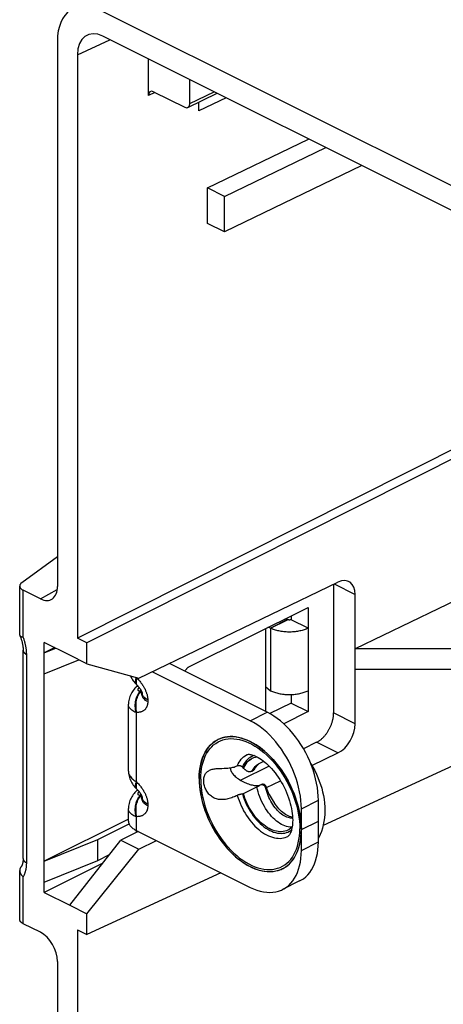
# Model space of a CAD drawing. Units: millimetres. Extents: x -67 to 63, y -92 to 89.
# Drawn here: x -67 to -50, y 26 to 67 of the extents above; entities that cross this region are included whole.
import ezdxf

# ---------------------------------------------------------------- set-up
doc = ezdxf.new("R2010")
doc.units = ezdxf.units.MM
doc.header["$LTSCALE"] = 16.335
doc.layers.get('0').update_dxf_attribs({"linetype": 'CONTINUOUS'})
for name, color, linetype in [('ASSI', 7, 'CONTINUOUS'), ('DRAFT', 7, 'CONTINUOUS'), ('RACCORDO', 7, 'CONTINUOUS'), ('SMUSSO', 7, 'CONTINUOUS'), ('SUPERFICI', 7, 'CONTINUOUS')]:
    doc.layers.add(name, color=color, linetype=linetype)

msp = doc.modelspace()

# ---------------------------------------------------------------- linework, layer by layer
at = {"color": 7, "linetype": 'CONTINUOUS'}
for p, q in [((-60.084, 63.668), (-60.084, 64.666)), ((-61.589, 64.161), (-60.297, 63.515)), ((-60.163, 63.506), (-58.954, 64.101)), ((-59.355, 60.165), (-55.147, 62.197)), ((-59.355, 58.693), (-59.355, 60.165)), ((-58.648, 59.812), (-59.355, 60.165)), ((-58.648, 58.34), (-59.355, 58.693)), ((-46.52, 44.243), (-53.211, 41.013)), ((-55.17, 42.734), (-55.17, 41.868)), ((-56.021, 42.223), (-56.728, 41.869)), ((-56.021, 42.223), (-56.149, 42.245)), ((-56.019, 42.222), (-56.021, 42.223)), ((-55.877, 42.381), (-55.877, 42.222)), ((-55.17, 41.868), (-55.877, 42.222)), ((-56.938, 41.85), (-56.938, 38.412)), ((-56.728, 41.869), (-56.856, 41.891)), ((-56.726, 41.868), (-56.728, 41.869)), ((-66.13, 30.883), (-66.13, 41.275)), ((-65.07, 40.745), (-66.13, 41.275)), ((-65.697, 41.059), (-66.13, 40.842)), ((-66.13, 40.842), (-65.652, 41.036)), ((-53.211, 40.147), (-53.211, 41.013)), ((-49.1, 41.013), (-53.211, 41.013)), ((-66.13, 39.976), (-64.695, 40.558)), ((-56.865, 38.376), (-60.925, 40.406)), ((-49.1, 40.147), (-53.211, 40.147)), ((-57.572, 38.022), (-61.645, 40.058)), ((-62.312, 39.426), (-62.274, 39.464)), ((-56.938, 39.445), (-56.728, 39.271)), ((-62.065, 39.17), (-62.065, 39.168)), ((-62.064, 39.168), (-62.064, 39.098)), ((-56.728, 39.271), (-56.726, 39.27)), ((-55.877, 39.11), (-55.877, 38.758)), ((-55.17, 39.27), (-55.17, 38.404)), ((-62.634, 35.923), (-62.634, 38.71)), ((-62.634, 38.71), (-62.634, 38.71)), ((-55.877, 38.758), (-55.17, 38.404)), ((-57.727, 36.604), (-57.715, 36.611)), ((-57.715, 36.611), (-57.707, 36.615)), ((-57.499, 36.462), (-57.478, 36.472)), ((-57.485, 35.96), (-57.45, 36.018)), ((-57.199, 36.241), (-57.149, 36.276)), ((-57.514, 35.929), (-57.444, 35.964)), ((-57.853, 34.994), (-57.296, 35.273)), ((-57.215, 35.314), (-57.218, 35.329)), ((-57.17, 35.34), (-57.185, 35.332)), ((-62.312, 35.096), (-62.274, 35.133)), ((-62.065, 34.84), (-62.065, 34.838)), ((-62.064, 34.838), (-62.064, 34.768)), ((-62.634, 33.853), (-62.634, 34.38)), ((-62.634, 33.93), (-66.13, 32.182)), ((-63.9, 33.085), (-62.607, 33.732)), ((-55.455, 33.66), (-55.451, 33.497)), ((-62.312, 33.464), (-57.572, 31.094)), ((-56.015, 33.212), (-56.007, 33.216)), ((-66.13, 32.182), (-63.9, 33.085)), ((-63.9, 32.219), (-63.9, 33.085)), ((-63.9, 32.219), (-63.417, 32.46)), ((-66.13, 31.316), (-63.9, 32.219)), ((-63.702, 32.097), (-66.13, 30.883)), ((-55.523, 31.362), (-56.231, 31.009)), ((-66.13, 30.883), (-65.07, 30.353))]:
    msp.add_line(p, q, dxfattribs=at)
at = {"color": 253, "linetype": 'CONTINUOUS'}
for p, q in [((-60.084, 63.668), (-59.079, 64.163)), ((-56.726, 41.868), (-56.019, 42.222)), ((-56.726, 41.868), (-56.726, 39.27)), ((-55.17, 41.868), (-55.17, 39.27)), ((-62.309, 39.817), (-62.28, 39.788)), ((-62.295, 39.524), (-62.28, 39.506)), ((-62.28, 39.458), (-62.26, 39.474)), ((-62.269, 39.453), (-62.243, 39.461)), ((-62.26, 39.474), (-62.253, 39.477)), ((-62.243, 39.461), (-62.238, 39.462)), ((-62.114, 39.248), (-62.114, 39.29)), ((-62.114, 39.248), (-62.146, 39.248)), ((-62.099, 39.187), (-62.104, 39.209)), ((-62.093, 39.168), (-62.099, 39.187)), ((-62.091, 39.159), (-62.093, 39.168)), ((-62.061, 39.136), (-62.064, 39.171)), ((-61.83, 38.888), (-61.83, 38.815)), ((-62.312, 38.365), (-62.312, 35.49)), ((-62.28, 38.365), (-62.312, 38.365)), ((-57.572, 38.022), (-56.865, 38.376)), ((-57.485, 35.96), (-57.403, 36.001)), ((-62.312, 35.49), (-62.28, 35.458)), ((-62.295, 35.194), (-62.28, 35.176)), ((-56.91, 35.261), (-56.937, 35.248)), ((-62.28, 35.128), (-62.26, 35.143)), ((-62.269, 35.123), (-62.243, 35.131)), ((-62.26, 35.143), (-62.253, 35.147)), ((-62.243, 35.131), (-62.238, 35.131)), ((-62.114, 34.918), (-62.146, 34.918)), ((-62.114, 34.918), (-62.114, 34.96)), ((-62.099, 34.857), (-62.104, 34.879)), ((-62.093, 34.837), (-62.099, 34.857)), ((-62.091, 34.829), (-62.093, 34.837)), ((-62.061, 34.806), (-62.064, 34.841)), ((-61.83, 34.558), (-61.83, 34.485)), ((-55.451, 34.363), (-54.744, 34.717)), ((-62.312, 34.035), (-62.312, 33.464)), ((-62.28, 34.035), (-62.312, 34.035)), ((-55.577, 34.175), (-55.55, 34.01)), ((-55.451, 33.497), (-54.744, 33.851)), ((-55.451, 32.631), (-54.744, 32.985))]:
    msp.add_line(p, q, dxfattribs=at)
at = {"color": 7, "linetype": 'CONTINUOUS'}
for points in [[(-55.877, 42.222), (-55.887, 42.218), (-55.898, 42.214), (-55.91, 42.211), (-55.922, 42.209), (-55.935, 42.208), (-55.948, 42.207), (-55.961, 42.208), (-55.974, 42.209), (-55.986, 42.211), (-55.998, 42.214), (-56.008, 42.218), (-56.019, 42.222)], [(-55.17, 41.868), (-55.208, 41.85), (-55.248, 41.833), (-55.289, 41.817), (-55.331, 41.802), (-55.375, 41.788), (-55.421, 41.775), (-55.467, 41.763), (-55.515, 41.752), (-55.564, 41.742), (-55.613, 41.733), (-55.663, 41.726), (-55.714, 41.72), (-55.765, 41.715), (-55.817, 41.711), (-55.869, 41.709), (-55.922, 41.707), (-55.974, 41.707), (-56.026, 41.709), (-56.078, 41.711), (-56.13, 41.715), (-56.182, 41.72), (-56.233, 41.726), (-56.283, 41.733), (-56.332, 41.742), (-56.381, 41.752), (-56.429, 41.763), (-56.475, 41.775), (-56.52, 41.788), (-56.564, 41.802), (-56.607, 41.817), (-56.648, 41.833), (-56.688, 41.85), (-56.726, 41.868)], [(-62.556, 39.886), (-62.552, 39.877), (-62.527, 39.825), (-62.499, 39.775), (-62.468, 39.727), (-62.436, 39.68), (-62.401, 39.636), (-62.365, 39.593), (-62.327, 39.553), (-62.312, 39.537)], [(-62.312, 39.426), (-62.327, 39.411), (-62.365, 39.37), (-62.401, 39.328), (-62.435, 39.283), (-62.468, 39.237), (-62.498, 39.189), (-62.526, 39.138), (-62.552, 39.086), (-62.574, 39.032), (-62.593, 38.977), (-62.609, 38.919), (-62.621, 38.861), (-62.629, 38.801), (-62.633, 38.741), (-62.634, 38.71)], [(-62.312, 39.537), (-62.274, 39.5), (-62.262, 39.487), (-62.249, 39.473), (-62.237, 39.46), (-62.225, 39.447), (-62.214, 39.434), (-62.203, 39.42), (-62.193, 39.407), (-62.183, 39.394), (-62.173, 39.381), (-62.164, 39.368), (-62.155, 39.356), (-62.147, 39.343), (-62.138, 39.33), (-62.131, 39.318), (-62.123, 39.305), (-62.116, 39.293), (-62.109, 39.28), (-62.102, 39.267), (-62.096, 39.255), (-62.091, 39.243), (-62.085, 39.231), (-62.081, 39.219)], [(-62.257, 39.482), (-62.262, 39.477), (-62.274, 39.464)], [(-62.081, 39.219), (-62.076, 39.208), (-62.073, 39.198)], [(-62.073, 39.198), (-62.07, 39.189), (-62.068, 39.182), (-62.066, 39.175), (-62.065, 39.17)], [(-56.726, 39.27), (-56.688, 39.252), (-56.648, 39.235), (-56.607, 39.219), (-56.564, 39.204), (-56.52, 39.19), (-56.475, 39.176), (-56.429, 39.164), (-56.381, 39.154), (-56.332, 39.144), (-56.283, 39.135), (-56.233, 39.128), (-56.182, 39.122), (-56.13, 39.117), (-56.078, 39.113), (-56.026, 39.111), (-55.974, 39.109), (-55.922, 39.109), (-55.869, 39.111), (-55.817, 39.113), (-55.765, 39.117), (-55.714, 39.122), (-55.663, 39.128), (-55.613, 39.135), (-55.564, 39.144), (-55.515, 39.154), (-55.467, 39.164), (-55.421, 39.176), (-55.375, 39.19), (-55.331, 39.204), (-55.289, 39.219), (-55.248, 39.235), (-55.208, 39.252), (-55.17, 39.27)], [(-54.744, 34.717), (-54.748, 34.89), (-54.762, 35.066), (-54.784, 35.244), (-54.816, 35.425), (-54.856, 35.608), (-54.905, 35.792), (-54.962, 35.975), (-55.028, 36.158), (-55.101, 36.339), (-55.182, 36.517), (-55.27, 36.693), (-55.365, 36.865), (-55.466, 37.031), (-55.574, 37.193), (-55.687, 37.348), (-55.804, 37.497), (-55.927, 37.639), (-56.053, 37.772), (-56.183, 37.896), (-56.316, 38.013), (-56.451, 38.119), (-56.587, 38.214), (-56.725, 38.3), (-56.865, 38.376)], [(-55.451, 34.363), (-55.456, 34.537), (-55.469, 34.712), (-55.492, 34.89), (-55.523, 35.072), (-55.564, 35.255), (-55.612, 35.438), (-55.67, 35.621), (-55.735, 35.805), (-55.808, 35.985), (-55.889, 36.164), (-55.977, 36.34), (-56.072, 36.511), (-56.173, 36.678), (-56.281, 36.84), (-56.394, 36.995), (-56.511, 37.143), (-56.634, 37.285), (-56.76, 37.418), (-56.89, 37.543), (-57.023, 37.659), (-57.158, 37.765), (-57.294, 37.861), (-57.432, 37.946), (-57.572, 38.022)], [(-59.693, 35.619), (-59.689, 35.777), (-59.677, 35.931), (-59.657, 36.078), (-59.629, 36.22), (-59.594, 36.356), (-59.55, 36.485), (-59.499, 36.607), (-59.441, 36.722), (-59.376, 36.827), (-59.304, 36.925), (-59.225, 37.013), (-59.14, 37.092), (-59.049, 37.161), (-58.952, 37.221), (-58.914, 37.241)], [(-58.914, 37.241), (-58.851, 37.27), (-58.744, 37.309), (-58.633, 37.338), (-58.518, 37.356), (-58.399, 37.364), (-58.277, 37.361), (-58.153, 37.347), (-58.026, 37.323), (-57.897, 37.288), (-57.768, 37.243), (-57.638, 37.187), (-57.507, 37.122), (-57.376, 37.047), (-57.247, 36.963), (-57.118, 36.869), (-56.992, 36.767), (-56.867, 36.656), (-56.745, 36.537), (-56.627, 36.411), (-56.512, 36.278), (-56.4, 36.138), (-56.294, 35.992), (-56.192, 35.841), (-56.095, 35.684), (-56.004, 35.524), (-55.92, 35.361), (-55.841, 35.193), (-55.769, 35.024), (-55.703, 34.853), (-55.645, 34.68), (-55.594, 34.507), (-55.551, 34.335), (-55.515, 34.163), (-55.487, 33.993), (-55.467, 33.825), (-55.455, 33.66)], [(-58.111, 36.15), (-58.078, 36.226), (-58.04, 36.297), (-57.998, 36.362), (-57.952, 36.423), (-57.901, 36.477), (-57.847, 36.526), (-57.789, 36.568), (-57.727, 36.604)], [(-57.831, 36.096), (-57.799, 36.16), (-57.764, 36.22), (-57.725, 36.275), (-57.682, 36.324), (-57.635, 36.369), (-57.586, 36.409), (-57.534, 36.443), (-57.499, 36.462)], [(-57.831, 36.096), (-57.79, 36.167), (-57.746, 36.234), (-57.696, 36.295), (-57.643, 36.35), (-57.586, 36.4), (-57.525, 36.443)], [(-57.707, 36.615), (-57.699, 36.618), (-57.688, 36.622)], [(-57.688, 36.622), (-57.672, 36.625), (-57.651, 36.627), (-57.624, 36.627), (-57.592, 36.624), (-57.554, 36.619), (-57.512, 36.609), (-57.464, 36.596), (-57.413, 36.578), (-57.359, 36.555), (-57.301, 36.527), (-57.24, 36.494), (-57.176, 36.456), (-57.11, 36.412), (-57.042, 36.362), (-56.972, 36.307), (-56.902, 36.247), (-56.83, 36.18), (-56.758, 36.108), (-56.686, 36.031), (-56.615, 35.948), (-56.545, 35.861), (-56.476, 35.77), (-56.409, 35.674), (-56.344, 35.574), (-56.282, 35.471), (-56.222, 35.366), (-56.166, 35.257), (-56.113, 35.147), (-56.065, 35.036), (-56.02, 34.924), (-55.979, 34.812), (-55.943, 34.7), (-55.911, 34.589), (-55.883, 34.48), (-55.86, 34.372), (-55.842, 34.268), (-55.828, 34.166), (-55.818, 34.069), (-55.812, 33.975), (-55.81, 33.886)], [(-57.478, 36.472), (-57.42, 36.495), (-57.36, 36.512), (-57.297, 36.524), (-57.294, 36.524)], [(-59.273, 35.96), (-59.264, 35.964), (-59.23, 35.979), (-59.193, 35.992), (-59.155, 36.003), (-59.115, 36.012), (-59.073, 36.02), (-59.029, 36.026), (-58.984, 36.031), (-58.939, 36.034), (-58.892, 36.037), (-58.846, 36.039)], [(-58.846, 36.039), (-58.755, 36.041), (-58.658, 36.045)], [(-58.658, 36.045), (-58.606, 36.047), (-58.554, 36.05), (-58.501, 36.054), (-58.447, 36.059), (-58.395, 36.066), (-58.343, 36.075), (-58.292, 36.087), (-58.243, 36.099), (-58.197, 36.114), (-58.153, 36.131), (-58.111, 36.15)], [(-58.405, 36.065), (-58.405, 36.053), (-58.4, 36.019), (-58.392, 35.986), (-58.38, 35.951), (-58.364, 35.917), (-58.345, 35.882), (-58.322, 35.847), (-58.295, 35.813), (-58.265, 35.778), (-58.232, 35.743), (-58.194, 35.708), (-58.154, 35.674), (-58.11, 35.64), (-58.064, 35.607), (-58.015, 35.575), (-57.964, 35.544), (-57.911, 35.514), (-57.857, 35.486), (-57.804, 35.46), (-57.75, 35.436), (-57.697, 35.415), (-57.645, 35.396), (-57.595, 35.379), (-57.546, 35.364), (-57.5, 35.352), (-57.455, 35.343), (-57.413, 35.335), (-57.374, 35.33), (-57.337, 35.326), (-57.302, 35.325), (-57.271, 35.325), (-57.243, 35.327), (-57.218, 35.329)], [(-58.111, 36.15), (-58.098, 36.156), (-58.085, 36.16), (-58.071, 36.163), (-58.056, 36.165), (-58.04, 36.165), (-58.024, 36.164), (-58.008, 36.162), (-57.991, 36.159), (-57.975, 36.154), (-57.96, 36.147), (-57.945, 36.14), (-57.931, 36.131), (-57.918, 36.121), (-57.906, 36.11), (-57.895, 36.098)], [(-57.845, 36.032), (-57.853, 36.043), (-57.861, 36.054), (-57.869, 36.065), (-57.878, 36.076), (-57.886, 36.087), (-57.895, 36.098)], [(-57.845, 36.032), (-57.843, 36.043), (-57.841, 36.053), (-57.838, 36.064), (-57.836, 36.075), (-57.833, 36.085), (-57.831, 36.096)], [(-57.751, 35.962), (-57.761, 35.97), (-57.771, 35.978), (-57.781, 35.986), (-57.792, 35.994), (-57.802, 36.002), (-57.813, 36.01), (-57.824, 36.017), (-57.834, 36.025), (-57.845, 36.032)], [(-57.45, 36.018), (-57.412, 36.071), (-57.37, 36.119), (-57.326, 36.163), (-57.278, 36.202), (-57.228, 36.237), (-57.178, 36.264)], [(-57.403, 36.001), (-57.369, 36.058), (-57.331, 36.11), (-57.29, 36.158), (-57.246, 36.202), (-57.199, 36.241)], [(-57.178, 36.264), (-57.12, 36.29), (-57.063, 36.309), (-57.003, 36.323), (-56.994, 36.324)], [(-55.06, 36.237), (-55.054, 36.229), (-54.973, 36.091), (-54.897, 35.951), (-54.827, 35.808), (-54.763, 35.663), (-54.704, 35.515), (-54.652, 35.366), (-54.606, 35.215), (-54.567, 35.062), (-54.534, 34.909), (-54.508, 34.756), (-54.49, 34.602), (-54.479, 34.449), (-54.475, 34.296)], [(-62.634, 35.923), (-62.633, 35.892), (-62.629, 35.832), (-62.621, 35.772), (-62.609, 35.714), (-62.593, 35.657), (-62.574, 35.601), (-62.552, 35.547), (-62.527, 35.495), (-62.499, 35.445), (-62.468, 35.397), (-62.436, 35.35), (-62.401, 35.306), (-62.365, 35.263), (-62.327, 35.222), (-62.312, 35.207)], [(-59.693, 35.619), (-59.689, 35.456), (-59.677, 35.29), (-59.657, 35.123), (-59.629, 34.953), (-59.594, 34.781), (-59.55, 34.608), (-59.499, 34.436), (-59.441, 34.263), (-59.376, 34.092), (-59.304, 33.923), (-59.225, 33.755), (-59.14, 33.591), (-59.049, 33.431), (-58.952, 33.275), (-58.851, 33.124), (-58.744, 32.978), (-58.633, 32.838), (-58.518, 32.705), (-58.399, 32.579), (-58.277, 32.46), (-58.153, 32.349), (-58.026, 32.247), (-57.897, 32.153), (-57.768, 32.069), (-57.638, 31.994), (-57.507, 31.928), (-57.376, 31.873), (-57.247, 31.828), (-57.118, 31.793), (-56.992, 31.769), (-56.867, 31.755), (-56.745, 31.752), (-56.627, 31.759), (-56.512, 31.778), (-56.4, 31.806), (-56.294, 31.845), (-56.231, 31.875)], [(-59.508, 35.535), (-59.506, 35.576), (-59.503, 35.617), (-59.496, 35.656), (-59.488, 35.694), (-59.476, 35.73), (-59.462, 35.765), (-59.446, 35.798), (-59.427, 35.828), (-59.405, 35.857), (-59.381, 35.883), (-59.355, 35.907), (-59.327, 35.928), (-59.297, 35.947), (-59.273, 35.96)], [(-57.751, 35.962), (-57.738, 35.952), (-57.724, 35.943), (-57.709, 35.935), (-57.694, 35.928), (-57.678, 35.921), (-57.662, 35.916), (-57.646, 35.912), (-57.63, 35.909), (-57.614, 35.908), (-57.599, 35.907), (-57.584, 35.908), (-57.57, 35.909), (-57.557, 35.912), (-57.545, 35.915), (-57.533, 35.92), (-57.526, 35.923)], [(-57.526, 35.923), (-57.522, 35.925), (-57.513, 35.931), (-57.504, 35.937), (-57.497, 35.944), (-57.49, 35.952), (-57.485, 35.96)], [(-57.403, 36.001), (-57.408, 35.993), (-57.415, 35.986), (-57.422, 35.979), (-57.43, 35.972), (-57.44, 35.966), (-57.444, 35.964)], [(-62.312, 35.207), (-62.274, 35.17), (-62.262, 35.157), (-62.249, 35.143), (-62.237, 35.13), (-62.225, 35.117), (-62.214, 35.103), (-62.203, 35.09), (-62.193, 35.077), (-62.183, 35.064), (-62.173, 35.051), (-62.164, 35.038), (-62.155, 35.025), (-62.147, 35.013), (-62.138, 35), (-62.131, 34.988), (-62.123, 34.975), (-62.116, 34.963), (-62.109, 34.95), (-62.102, 34.937), (-62.096, 34.925), (-62.091, 34.913), (-62.085, 34.901), (-62.081, 34.889)], [(-58.111, 34.918), (-58.152, 34.899), (-58.196, 34.879), (-58.241, 34.86), (-58.29, 34.841), (-58.341, 34.822), (-58.392, 34.805), (-58.445, 34.789), (-58.499, 34.776), (-58.552, 34.764), (-58.604, 34.755), (-58.655, 34.748), (-58.705, 34.744), (-58.751, 34.743), (-58.796, 34.744), (-58.841, 34.747), (-58.887, 34.753), (-58.933, 34.762), (-58.979, 34.774), (-59.024, 34.79), (-59.068, 34.808), (-59.11, 34.83), (-59.151, 34.854), (-59.189, 34.881), (-59.226, 34.91), (-59.261, 34.942), (-59.293, 34.976), (-59.324, 35.013), (-59.352, 35.051), (-59.379, 35.091), (-59.403, 35.133), (-59.425, 35.176), (-59.444, 35.22), (-59.461, 35.265), (-59.475, 35.31), (-59.487, 35.356), (-59.496, 35.401), (-59.502, 35.446), (-59.506, 35.491), (-59.508, 35.535)], [(-57.296, 35.273), (-57.283, 35.279), (-57.271, 35.285), (-57.258, 35.29)], [(-55.832, 33.605), (-55.864, 33.603), (-55.928, 33.605), (-55.994, 33.613), (-56.062, 33.628), (-56.131, 33.65), (-56.201, 33.679), (-56.271, 33.713), (-56.342, 33.754), (-56.412, 33.801), (-56.482, 33.854), (-56.552, 33.913), (-56.62, 33.977), (-56.686, 34.047), (-56.751, 34.121), (-56.814, 34.2), (-56.875, 34.284), (-56.933, 34.371), (-56.988, 34.462), (-57.04, 34.556), (-57.089, 34.654), (-57.134, 34.753), (-57.175, 34.855), (-57.212, 34.958), (-57.244, 35.062), (-57.272, 35.167), (-57.296, 35.273)], [(-57.258, 35.29), (-57.245, 35.297), (-57.233, 35.304), (-57.221, 35.311), (-57.208, 35.318), (-57.196, 35.325), (-57.185, 35.332)], [(-57.17, 35.34), (-57.087, 35.382), (-57.079, 35.386), (-57.07, 35.389), (-57.062, 35.392), (-57.053, 35.394)], [(-57.046, 35.353), (-57.061, 35.357), (-57.076, 35.359), (-57.092, 35.359), (-57.108, 35.358), (-57.125, 35.356), (-57.14, 35.352), (-57.156, 35.347), (-57.17, 35.34)], [(-57.053, 35.394), (-57.042, 35.395), (-57.031, 35.393), (-57.02, 35.39), (-57.009, 35.386), (-56.998, 35.38), (-56.987, 35.372), (-56.976, 35.364), (-56.966, 35.354), (-56.955, 35.343), (-56.946, 35.331), (-56.937, 35.318), (-56.929, 35.304), (-56.922, 35.291)], [(-56.957, 35.293), (-56.964, 35.303), (-56.973, 35.313), (-56.983, 35.322), (-56.994, 35.33), (-57.005, 35.337), (-57.018, 35.344), (-57.032, 35.349), (-57.046, 35.353)], [(-56.937, 35.248), (-56.94, 35.26), (-56.945, 35.271), (-56.95, 35.282), (-56.957, 35.293)], [(-55.812, 33.968), (-55.847, 33.967), (-55.897, 33.971), (-55.949, 33.981), (-56.002, 33.995), (-56.056, 34.015), (-56.111, 34.039), (-56.166, 34.069), (-56.221, 34.104), (-56.275, 34.143), (-56.33, 34.187), (-56.383, 34.235), (-56.436, 34.288), (-56.488, 34.345), (-56.538, 34.405), (-56.587, 34.47), (-56.634, 34.537), (-56.678, 34.608), (-56.721, 34.681), (-56.76, 34.757), (-56.798, 34.835), (-56.832, 34.915), (-56.863, 34.997), (-56.891, 35.08), (-56.916, 35.163), (-56.937, 35.248)], [(-56.922, 35.291), (-56.916, 35.276), (-56.91, 35.261)], [(-56.91, 35.261), (-56.884, 35.185), (-56.855, 35.109), (-56.824, 35.035), (-56.789, 34.961), (-56.751, 34.889), (-56.711, 34.818), (-56.669, 34.749), (-56.624, 34.683), (-56.577, 34.618)], [(-62.312, 35.096), (-62.327, 35.081), (-62.365, 35.04), (-62.401, 34.998), (-62.435, 34.953), (-62.468, 34.907), (-62.498, 34.858), (-62.526, 34.808), (-62.552, 34.756), (-62.574, 34.702), (-62.593, 34.646), (-62.609, 34.589), (-62.621, 34.531), (-62.629, 34.471), (-62.633, 34.411), (-62.634, 34.38)], [(-62.257, 35.152), (-62.262, 35.147), (-62.274, 35.133)], [(-62.081, 34.889), (-62.076, 34.878), (-62.073, 34.868)], [(-62.073, 34.868), (-62.07, 34.859), (-62.068, 34.852), (-62.066, 34.845), (-62.065, 34.84)], [(-57.96, 34.967), (-57.975, 34.963), (-57.991, 34.959), (-58.008, 34.955), (-58.024, 34.951), (-58.04, 34.946), (-58.056, 34.941), (-58.071, 34.936), (-58.085, 34.93), (-58.098, 34.924), (-58.111, 34.918)], [(-58.111, 34.918), (-58.078, 34.81), (-58.04, 34.701), (-57.998, 34.593), (-57.952, 34.487), (-57.901, 34.382), (-57.847, 34.279), (-57.789, 34.179), (-57.727, 34.081), (-57.663, 33.986), (-57.595, 33.895), (-57.524, 33.807), (-57.451, 33.724), (-57.376, 33.645), (-57.299, 33.571), (-57.221, 33.502), (-57.141, 33.439), (-57.06, 33.381), (-56.978, 33.328), (-56.896, 33.282), (-56.813, 33.241), (-56.731, 33.207), (-56.649, 33.18), (-56.569, 33.158), (-56.489, 33.144), (-56.411, 33.136), (-56.334, 33.134), (-56.259, 33.14), (-56.187, 33.152), (-56.117, 33.17), (-56.05, 33.196), (-56.015, 33.212)], [(-57.895, 34.981), (-57.918, 34.976), (-57.931, 34.973), (-57.96, 34.967)], [(-57.895, 34.981), (-57.888, 34.983), (-57.88, 34.985), (-57.873, 34.987), (-57.866, 34.989), (-57.859, 34.992), (-57.853, 34.994)], [(-56.005, 33.474), (-56.014, 33.47), (-56.074, 33.445), (-56.138, 33.426), (-56.203, 33.413), (-56.272, 33.407), (-56.342, 33.407), (-56.414, 33.413), (-56.488, 33.426), (-56.563, 33.446), (-56.638, 33.472), (-56.715, 33.504), (-56.792, 33.543), (-56.867, 33.586), (-56.942, 33.635), (-57.015, 33.69), (-57.086, 33.748), (-57.156, 33.811), (-57.223, 33.877), (-57.288, 33.948), (-57.351, 34.021), (-57.411, 34.098), (-57.469, 34.178), (-57.525, 34.261), (-57.577, 34.346), (-57.627, 34.434), (-57.673, 34.524), (-57.717, 34.617), (-57.756, 34.71), (-57.792, 34.804), (-57.824, 34.899), (-57.853, 34.994)], [(-55.814, 34.013), (-55.832, 34.015), (-55.886, 34.026), (-55.94, 34.042), (-55.995, 34.064), (-56.051, 34.091), (-56.106, 34.124), (-56.162, 34.161), (-56.218, 34.203), (-56.273, 34.25), (-56.327, 34.301), (-56.38, 34.357), (-56.432, 34.416), (-56.483, 34.48), (-56.531, 34.547), (-56.577, 34.618)], [(-54.475, 34.296), (-54.479, 34.139), (-54.491, 33.986), (-54.512, 33.838), (-54.54, 33.694), (-54.576, 33.555), (-54.619, 33.422), (-54.668, 33.295), (-54.724, 33.175), (-54.744, 33.138)], [(-62.634, 33.853), (-62.634, 33.839), (-62.631, 33.813), (-62.626, 33.787), (-62.619, 33.761), (-62.609, 33.736), (-62.597, 33.71), (-62.582, 33.685), (-62.565, 33.66), (-62.545, 33.636), (-62.523, 33.612), (-62.499, 33.589), (-62.473, 33.566), (-62.445, 33.544), (-62.415, 33.523), (-62.382, 33.502), (-62.348, 33.483), (-62.312, 33.464)], [(-55.81, 33.886), (-55.812, 33.812), (-55.816, 33.742), (-55.822, 33.676), (-55.83, 33.614), (-55.841, 33.557), (-55.853, 33.504), (-55.866, 33.456), (-55.88, 33.413), (-55.895, 33.374), (-55.911, 33.339), (-55.927, 33.309), (-55.942, 33.284), (-55.957, 33.263), (-55.97, 33.247), (-55.982, 33.234), (-55.993, 33.226), (-56.001, 33.22), (-56.007, 33.216)], [(-55.833, 33.602), (-55.851, 33.583), (-55.902, 33.539), (-55.956, 33.502), (-56.005, 33.474)], [(-56.231, 31.875), (-56.192, 31.895), (-56.095, 31.954), (-56.004, 32.024), (-55.92, 32.103), (-55.841, 32.191), (-55.769, 32.288), (-55.703, 32.394), (-55.645, 32.509), (-55.594, 32.63), (-55.551, 32.759), (-55.515, 32.896), (-55.487, 33.038), (-55.467, 33.185), (-55.455, 33.338), (-55.451, 33.497)], [(-55.523, 31.362), (-55.466, 31.393), (-55.365, 31.458), (-55.27, 31.535), (-55.182, 31.623), (-55.101, 31.72), (-55.028, 31.828), (-54.962, 31.945), (-54.905, 32.071), (-54.856, 32.206), (-54.816, 32.349), (-54.784, 32.498), (-54.762, 32.654), (-54.748, 32.816), (-54.744, 32.985)], [(-55.492, 32.145), (-55.469, 32.3), (-55.456, 32.462), (-55.451, 32.631)], [(-56.231, 31.009), (-56.173, 31.039), (-56.072, 31.105), (-55.977, 31.181), (-55.889, 31.269), (-55.808, 31.367), (-55.735, 31.474), (-55.67, 31.592), (-55.612, 31.718), (-55.564, 31.852), (-55.523, 31.995), (-55.492, 32.145)], [(-57.572, 31.094), (-57.432, 31.03), (-57.294, 30.977), (-57.158, 30.937), (-57.023, 30.908), (-56.89, 30.891), (-56.76, 30.886), (-56.634, 30.893), (-56.511, 30.912), (-56.394, 30.942), (-56.281, 30.985), (-56.231, 31.009)]]:
    msp.add_lwpolyline(points, dxfattribs=at)
at = {"color": 253, "linetype": 'CONTINUOUS'}
for points in [[(-62.313, 39.818), (-62.327, 39.778), (-62.339, 39.738), (-62.347, 39.7), (-62.35, 39.665), (-62.35, 39.633), (-62.346, 39.604), (-62.338, 39.578), (-62.327, 39.556), (-62.312, 39.537)], [(-62.28, 39.788), (-62.295, 39.746), (-62.307, 39.706), (-62.315, 39.669), (-62.319, 39.634), (-62.319, 39.601), (-62.315, 39.572)], [(-62.28, 39.788), (-62.249, 39.757), (-62.22, 39.725), (-62.191, 39.694), (-62.164, 39.662), (-62.139, 39.63), (-62.114, 39.599), (-62.091, 39.568), (-62.069, 39.537), (-62.048, 39.506), (-62.028, 39.475), (-62.009, 39.445), (-61.991, 39.415), (-61.975, 39.385), (-61.959, 39.355), (-61.945, 39.326), (-61.931, 39.298), (-61.918, 39.269), (-61.907, 39.241), (-61.896, 39.214), (-61.886, 39.187), (-61.877, 39.16), (-61.869, 39.134), (-61.862, 39.109), (-61.855, 39.084), (-61.85, 39.06), (-61.845, 39.036), (-61.841, 39.013), (-61.837, 38.991), (-61.835, 38.97), (-61.833, 38.949), (-61.831, 38.928), (-61.83, 38.908), (-61.83, 38.888)], [(-62.315, 39.572), (-62.307, 39.546), (-62.295, 39.524)], [(-62.312, 39.426), (-62.292, 39.442), (-62.269, 39.453)], [(-62.146, 39.248), (-62.16, 39.249), (-62.172, 39.25), (-62.183, 39.252), (-62.194, 39.255), (-62.203, 39.259), (-62.211, 39.264), (-62.218, 39.27), (-62.224, 39.277), (-62.228, 39.284), (-62.231, 39.292), (-62.233, 39.301), (-62.234, 39.31), (-62.233, 39.32), (-62.231, 39.331), (-62.228, 39.342), (-62.224, 39.354), (-62.218, 39.366), (-62.211, 39.379), (-62.203, 39.392), (-62.194, 39.405), (-62.193, 39.407)], [(-62.312, 38.365), (-62.327, 38.426), (-62.339, 38.489), (-62.347, 38.553), (-62.35, 38.617), (-62.35, 38.682), (-62.346, 38.746), (-62.338, 38.809), (-62.327, 38.872), (-62.311, 38.933), (-62.292, 38.992), (-62.269, 39.049), (-62.243, 39.104), (-62.214, 39.155), (-62.181, 39.204), (-62.146, 39.248)], [(-62.28, 38.365), (-62.295, 38.426), (-62.307, 38.489), (-62.315, 38.553), (-62.319, 38.617), (-62.319, 38.682), (-62.315, 38.746), (-62.307, 38.809), (-62.295, 38.872), (-62.279, 38.933), (-62.26, 38.992), (-62.237, 39.049), (-62.211, 39.104), (-62.182, 39.155), (-62.15, 39.204), (-62.114, 39.248)], [(-62.104, 39.209), (-62.111, 39.235), (-62.114, 39.248)], [(-62.08, 39.123), (-62.082, 39.129), (-62.084, 39.136), (-62.086, 39.143), (-62.089, 39.151), (-62.091, 39.159)], [(-62.064, 39.098), (-62.064, 39.096), (-62.064, 39.094), (-62.065, 39.093), (-62.065, 39.092), (-62.065, 39.091), (-62.066, 39.09), (-62.066, 39.09), (-62.067, 39.09), (-62.067, 39.09), (-62.068, 39.091), (-62.069, 39.092), (-62.07, 39.094), (-62.071, 39.096), (-62.072, 39.099), (-62.073, 39.101), (-62.074, 39.105), (-62.076, 39.109), (-62.077, 39.113), (-62.079, 39.118), (-62.08, 39.123)], [(-61.83, 38.815), (-61.877, 38.841), (-61.92, 38.869), (-61.957, 38.898), (-61.989, 38.929), (-62.016, 38.961), (-62.037, 38.995), (-62.052, 39.029), (-62.061, 39.063), (-62.064, 39.098)], [(-61.83, 38.888), (-61.877, 38.914), (-61.92, 38.942), (-61.957, 38.971), (-61.989, 39.002), (-62.016, 39.035), (-62.037, 39.068), (-62.052, 39.102), (-62.061, 39.136)], [(-62.312, 38.365), (-62.361, 38.385), (-62.407, 38.407), (-62.449, 38.43), (-62.487, 38.456), (-62.521, 38.483), (-62.551, 38.512), (-62.576, 38.542), (-62.597, 38.573), (-62.613, 38.606), (-62.625, 38.64), (-62.632, 38.675), (-62.634, 38.71)], [(-61.83, 38.815), (-61.83, 38.796), (-61.831, 38.776), (-61.833, 38.757), (-61.835, 38.739), (-61.837, 38.72), (-61.841, 38.701), (-61.845, 38.682), (-61.85, 38.664), (-61.855, 38.645), (-61.862, 38.626), (-61.869, 38.608), (-61.877, 38.59), (-61.886, 38.573), (-61.896, 38.556), (-61.907, 38.539), (-61.918, 38.523), (-61.931, 38.507), (-61.945, 38.492), (-61.959, 38.478), (-61.975, 38.464), (-61.991, 38.451), (-62.009, 38.438), (-62.028, 38.427), (-62.048, 38.416), (-62.069, 38.406), (-62.091, 38.397), (-62.114, 38.389), (-62.139, 38.382), (-62.164, 38.376), (-62.191, 38.372), (-62.22, 38.368), (-62.249, 38.366), (-62.28, 38.365)], [(-59.63, 35.587), (-59.626, 35.741), (-59.614, 35.889), (-59.595, 36.032), (-59.568, 36.17), (-59.533, 36.302), (-59.491, 36.428), (-59.441, 36.546), (-59.385, 36.657), (-59.322, 36.759), (-59.252, 36.853), (-59.175, 36.939), (-59.093, 37.016), (-59.005, 37.083), (-58.911, 37.141), (-58.812, 37.189), (-58.709, 37.227), (-58.601, 37.255), (-58.489, 37.272), (-58.374, 37.28), (-58.256, 37.277), (-58.135, 37.263), (-58.013, 37.24), (-57.888, 37.206), (-57.762, 37.162), (-57.636, 37.108), (-57.509, 37.045), (-57.382, 36.972), (-57.257, 36.89), (-57.132, 36.799), (-57.009, 36.7), (-56.888, 36.593), (-56.77, 36.477), (-56.655, 36.355), (-56.543, 36.226), (-56.435, 36.09), (-56.332, 35.949), (-56.234, 35.802), (-56.14, 35.651), (-56.052, 35.495), (-55.969, 35.336), (-55.893, 35.174), (-55.823, 35.01), (-55.759, 34.844), (-55.703, 34.676), (-55.653, 34.509), (-55.611, 34.342), (-55.577, 34.175)], [(-57.4, 36.572), (-57.447, 36.559), (-57.512, 36.533), (-57.574, 36.5), (-57.633, 36.46), (-57.687, 36.414), (-57.738, 36.362), (-57.784, 36.304), (-57.826, 36.241), (-57.862, 36.172), (-57.895, 36.098)], [(-62.634, 35.923), (-62.632, 35.887), (-62.625, 35.85), (-62.613, 35.813), (-62.597, 35.776), (-62.576, 35.739), (-62.551, 35.701), (-62.521, 35.665), (-62.487, 35.628), (-62.449, 35.592), (-62.407, 35.557), (-62.361, 35.523), (-62.312, 35.49)], [(-62.312, 35.49), (-62.327, 35.448), (-62.339, 35.408), (-62.347, 35.37), (-62.35, 35.335), (-62.35, 35.303), (-62.346, 35.274), (-62.338, 35.248), (-62.327, 35.226), (-62.312, 35.207)], [(-62.28, 35.458), (-62.295, 35.416), (-62.307, 35.376), (-62.315, 35.339), (-62.319, 35.304), (-62.319, 35.271), (-62.315, 35.242)], [(-62.315, 35.242), (-62.307, 35.216), (-62.295, 35.194)], [(-62.28, 35.458), (-62.249, 35.427), (-62.22, 35.395), (-62.191, 35.364), (-62.164, 35.332), (-62.139, 35.3), (-62.114, 35.269), (-62.091, 35.238), (-62.069, 35.206), (-62.048, 35.176), (-62.028, 35.145), (-62.009, 35.115), (-61.991, 35.084), (-61.975, 35.055), (-61.959, 35.025), (-61.945, 34.996), (-61.931, 34.967), (-61.918, 34.939), (-61.907, 34.911), (-61.896, 34.884), (-61.886, 34.857), (-61.877, 34.83), (-61.869, 34.804), (-61.862, 34.779), (-61.855, 34.754), (-61.85, 34.73), (-61.845, 34.706), (-61.841, 34.683), (-61.837, 34.661), (-61.835, 34.64), (-61.833, 34.619), (-61.831, 34.598), (-61.83, 34.578), (-61.83, 34.558)], [(-59.63, 35.587), (-59.626, 35.429), (-59.614, 35.268), (-59.595, 35.106), (-59.568, 34.941), (-59.533, 34.774), (-59.491, 34.607), (-59.441, 34.439), (-59.385, 34.272), (-59.322, 34.106), (-59.252, 33.942), (-59.175, 33.779), (-59.093, 33.62), (-59.005, 33.465), (-58.911, 33.313), (-58.812, 33.167), (-58.709, 33.026), (-58.601, 32.89), (-58.489, 32.761), (-58.374, 32.638), (-58.256, 32.523), (-58.135, 32.416), (-58.013, 32.316), (-57.888, 32.225), (-57.762, 32.143), (-57.636, 32.071), (-57.509, 32.007), (-57.382, 31.954), (-57.257, 31.91), (-57.132, 31.876), (-57.009, 31.852), (-56.888, 31.839), (-56.77, 31.836), (-56.655, 31.843), (-56.543, 31.861), (-56.435, 31.889), (-56.332, 31.927), (-56.234, 31.975), (-56.14, 32.033), (-56.052, 32.1), (-55.969, 32.176), (-55.893, 32.262), (-55.823, 32.356), (-55.759, 32.459), (-55.703, 32.57), (-55.653, 32.688), (-55.611, 32.813), (-55.577, 32.946), (-55.55, 33.084), (-55.53, 33.226), (-55.519, 33.375), (-55.515, 33.529)], [(-62.312, 34.035), (-62.327, 34.096), (-62.339, 34.159), (-62.347, 34.223), (-62.35, 34.287), (-62.35, 34.351), (-62.346, 34.416), (-62.338, 34.479), (-62.327, 34.542), (-62.311, 34.603), (-62.292, 34.662), (-62.269, 34.719), (-62.243, 34.774), (-62.214, 34.825), (-62.181, 34.873), (-62.146, 34.918)], [(-62.28, 34.035), (-62.295, 34.096), (-62.307, 34.159), (-62.315, 34.223), (-62.319, 34.287), (-62.319, 34.351), (-62.315, 34.416), (-62.307, 34.479), (-62.295, 34.542), (-62.279, 34.603), (-62.26, 34.662), (-62.237, 34.719), (-62.211, 34.774), (-62.182, 34.825), (-62.15, 34.873), (-62.114, 34.918)], [(-62.312, 35.096), (-62.292, 35.112), (-62.269, 35.123)], [(-62.146, 34.918), (-62.16, 34.918), (-62.172, 34.92), (-62.183, 34.922), (-62.194, 34.925), (-62.203, 34.929), (-62.211, 34.934), (-62.218, 34.94), (-62.224, 34.946), (-62.228, 34.954), (-62.231, 34.962), (-62.233, 34.971), (-62.234, 34.98), (-62.233, 34.99), (-62.231, 35.001), (-62.228, 35.012), (-62.224, 35.024), (-62.218, 35.036), (-62.211, 35.049), (-62.203, 35.062), (-62.194, 35.075), (-62.193, 35.077)], [(-62.104, 34.879), (-62.111, 34.904), (-62.114, 34.918)], [(-62.08, 34.793), (-62.082, 34.799), (-62.084, 34.806), (-62.086, 34.813), (-62.089, 34.82), (-62.091, 34.829)], [(-62.064, 34.768), (-62.064, 34.766), (-62.064, 34.764), (-62.065, 34.763), (-62.065, 34.762), (-62.065, 34.761), (-62.066, 34.76), (-62.066, 34.76), (-62.067, 34.76), (-62.067, 34.76), (-62.068, 34.761), (-62.069, 34.762), (-62.07, 34.764), (-62.071, 34.766), (-62.072, 34.768), (-62.073, 34.771), (-62.074, 34.775), (-62.076, 34.779), (-62.077, 34.783), (-62.079, 34.788), (-62.08, 34.793)], [(-61.83, 34.558), (-61.877, 34.584), (-61.92, 34.612), (-61.957, 34.641), (-61.989, 34.672), (-62.016, 34.704), (-62.037, 34.738), (-62.052, 34.772), (-62.061, 34.806)], [(-57.895, 34.981), (-57.862, 34.875), (-57.826, 34.769), (-57.784, 34.664), (-57.738, 34.56), (-57.687, 34.457), (-57.633, 34.356), (-57.574, 34.259), (-57.512, 34.164), (-57.447, 34.073), (-57.379, 33.985), (-57.308, 33.902), (-57.235, 33.823), (-57.159, 33.75), (-57.082, 33.681), (-57.003, 33.619), (-56.924, 33.562), (-56.843, 33.511), (-56.762, 33.466), (-56.681, 33.428), (-56.601, 33.397), (-56.521, 33.372), (-56.442, 33.355), (-56.364, 33.344), (-56.288, 33.34), (-56.214, 33.344), (-56.143, 33.354), (-56.074, 33.372), (-56.008, 33.396), (-55.945, 33.427), (-55.886, 33.465), (-55.857, 33.487)], [(-62.312, 34.035), (-62.361, 34.055), (-62.407, 34.076), (-62.449, 34.1), (-62.487, 34.126), (-62.521, 34.153), (-62.551, 34.181), (-62.576, 34.212), (-62.597, 34.243), (-62.613, 34.276), (-62.625, 34.31), (-62.632, 34.345), (-62.634, 34.38)], [(-61.83, 34.485), (-61.83, 34.466), (-61.831, 34.446), (-61.833, 34.427), (-61.835, 34.408), (-61.837, 34.39), (-61.841, 34.371), (-61.845, 34.352), (-61.85, 34.333), (-61.855, 34.315), (-61.862, 34.296), (-61.869, 34.278), (-61.877, 34.26), (-61.886, 34.243), (-61.896, 34.225), (-61.907, 34.209), (-61.918, 34.193), (-61.931, 34.177), (-61.945, 34.162), (-61.959, 34.147), (-61.975, 34.134), (-61.991, 34.12), (-62.009, 34.108), (-62.028, 34.096), (-62.048, 34.086), (-62.069, 34.076), (-62.091, 34.067), (-62.114, 34.059), (-62.139, 34.052), (-62.164, 34.046), (-62.191, 34.041), (-62.22, 34.038), (-62.249, 34.036), (-62.28, 34.035)], [(-61.83, 34.485), (-61.877, 34.511), (-61.92, 34.539), (-61.957, 34.568), (-61.989, 34.599), (-62.016, 34.631), (-62.037, 34.664), (-62.052, 34.699), (-62.061, 34.733), (-62.064, 34.768)], [(-55.55, 34.01), (-55.53, 33.847), (-55.519, 33.687), (-55.515, 33.529)]]:
    msp.add_lwpolyline(points, dxfattribs=at)
at = {"color": 7, "linetype": 'CONTINUOUS'}
msp.add_ellipse((-60.297, 63.774), major_axis=(-0.134, 0.268), ratio=0.612365, start_param=2.456877, end_param=4.027661, dxfattribs=at)
at = {"layer": 'ASSI', "color": 7, "linetype": 'CONTINUOUS'}
for p, q in [((-58.914, 37.241), (-58.936, 37.23)), ((-59.693, 35.619), (-59.69, 35.465)), ((-54.744, 32.985), (-54.744, 34.717)), ((-55.451, 32.631), (-55.451, 34.363)), ((-56.305, 31.841), (-56.231, 31.875))]:
    msp.add_line(p, q, dxfattribs=at)
for points in [[(-55.451, 33.497), (-55.455, 33.651), (-55.465, 33.807), (-55.483, 33.964), (-55.508, 34.125), (-55.54, 34.287), (-55.579, 34.45), (-55.624, 34.613), (-55.677, 34.776), (-55.735, 34.938), (-55.8, 35.099), (-55.871, 35.259), (-55.947, 35.415), (-56.029, 35.569), (-56.117, 35.72), (-56.209, 35.866), (-56.305, 36.008), (-56.407, 36.146), (-56.511, 36.278), (-56.62, 36.403), (-56.732, 36.523), (-56.847, 36.637), (-56.964, 36.742), (-57.083, 36.841), (-57.204, 36.932), (-57.326, 37.015), (-57.449, 37.09), (-57.572, 37.156), (-57.695, 37.213), (-57.819, 37.262), (-57.941, 37.301), (-58.061, 37.33), (-58.181, 37.351), (-58.298, 37.362), (-58.412, 37.364), (-58.524, 37.356), (-58.633, 37.338), (-58.738, 37.311), (-58.839, 37.275), (-58.914, 37.241)], [(-58.936, 37.23), (-59.028, 37.176), (-59.115, 37.112), (-59.197, 37.04), (-59.274, 36.96), (-59.345, 36.872), (-59.409, 36.775), (-59.468, 36.672), (-59.52, 36.561), (-59.566, 36.443), (-59.604, 36.319), (-59.636, 36.189), (-59.661, 36.054), (-59.679, 35.914)], [(-59.679, 35.914), (-59.69, 35.769), (-59.693, 35.619)], [(-59.69, 35.465), (-59.679, 35.309), (-59.661, 35.151), (-59.636, 34.991), (-59.604, 34.829), (-59.566, 34.666), (-59.52, 34.503), (-59.468, 34.34), (-59.409, 34.177), (-59.345, 34.017), (-59.274, 33.857), (-59.197, 33.7), (-59.115, 33.547), (-59.028, 33.396), (-58.936, 33.249), (-58.839, 33.107), (-58.738, 32.97), (-58.633, 32.838), (-58.524, 32.712), (-58.412, 32.592), (-58.298, 32.479), (-58.181, 32.373), (-58.061, 32.274), (-57.941, 32.183), (-57.819, 32.101), (-57.695, 32.026), (-57.572, 31.96), (-57.449, 31.903), (-57.326, 31.854), (-57.204, 31.815), (-57.083, 31.785), (-56.964, 31.765), (-56.847, 31.754), (-56.732, 31.752), (-56.62, 31.76), (-56.511, 31.778), (-56.407, 31.804), (-56.305, 31.841)], [(-56.231, 31.875), (-56.209, 31.886), (-56.117, 31.94), (-56.029, 32.004), (-55.947, 32.075), (-55.871, 32.156), (-55.8, 32.244), (-55.735, 32.34), (-55.677, 32.444), (-55.624, 32.555), (-55.579, 32.673), (-55.54, 32.797), (-55.508, 32.927), (-55.483, 33.062), (-55.465, 33.202), (-55.455, 33.347), (-55.451, 33.497)]]:
    msp.add_lwpolyline(points, dxfattribs=at)
at = {"layer": 'DRAFT', "color": 7, "linetype": 'CONTINUOUS'}
for p, q in [((-47.569, 50.11), (-64.751, 41.452)), ((-47.18, 49.915), (-64.362, 41.257)), ((-64.362, 41.257), (-64.751, 41.452)), ((-47.18, 37.069), (-54.547, 33.666)), ((-58.794, 31.705), (-64.362, 29.133)), ((-64.751, 29.328), (-64.751, -7.912)), ((-64.751, 29.328), (-64.362, 29.133))]:
    msp.add_line(p, q, dxfattribs=at)
at = {"layer": 'RACCORDO', "color": 7, "linetype": 'CONTINUOUS'}
for p, q in [((22.35, 24.468), (-63.818, 67.551)), ((22.223, 23.513), (-63.691, 66.469)), ((-65.583, 66.272), (-65.583, 43.6)), ((-64.751, 65.701), (-64.751, 41.452)), ((-61.802, 64.007), (-61.802, 65.525)), ((-58.574, 63.911), (-59.715, 63.369)), ((-59.715, 63.369), (-59.715, 63.726)), ((-58.648, 59.812), (-54.44, 61.844)), ((-67.064, 43.762), (-65.583, 44.85)), ((-67.151, 41.585), (-67.151, 43.621)), ((-66.291, 43.088), (-67.004, 43.444)), ((-54.109, 43.697), (-54.109, 38.344)), ((-53.211, 41.013), (-53.211, 43.264)), ((-60.12, 40.26), (-55.17, 42.734)), ((-67.008, 32.291), (-67.008, 40.959)), ((-53.211, 37.895), (-53.211, 40.147)), ((-55.877, 38.758), (-56.758, 38.317)), ((-55.17, 38.404), (-56.184, 37.897)), ((-62.305, 33.429), (-62.308, 33.462)), ((-67.151, 29.765), (-67.151, 31.8)), ((-66.291, 29.231), (-67.004, 29.588)), ((-65.583, 28.011), (-65.583, -5.764))]:
    msp.add_line(p, q, dxfattribs=at)
at = {"layer": 'RACCORDO', "color": 253, "linetype": 'CONTINUOUS'}
for p, q in [((-64.751, 65.701), (-63.401, 66.324)), ((-61.536, 64.134), (-61.802, 64.007)), ((-67.004, 41.497), (-67.004, 43.444)), ((-66.291, 43.088), (-65.591, 43.477)), ((-54.092, 43.705), (-53.211, 43.264)), ((-66.861, 32.115), (-66.861, 40.775)), ((-53.211, 37.895), (-54.109, 38.344)), ((-53.93, 36.682), (-54.817, 37.125)), ((-67.004, 29.588), (-67.004, 31.535))]:
    msp.add_line(p, q, dxfattribs=at)
at = {"layer": 'RACCORDO', "color": 7, "linetype": 'CONTINUOUS'}
for points in [[(-67.064, 43.762), (-67.073, 43.755), (-67.082, 43.748), (-67.09, 43.741), (-67.097, 43.734), (-67.105, 43.726), (-67.111, 43.719), (-67.117, 43.711), (-67.123, 43.703), (-67.128, 43.695), (-67.133, 43.688), (-67.137, 43.68), (-67.14, 43.672), (-67.143, 43.663), (-67.146, 43.655), (-67.148, 43.647), (-67.149, 43.639), (-67.15, 43.631), (-67.151, 43.622), (-67.151, 43.621)], [(-67.151, 43.621), (-67.15, 43.614), (-67.15, 43.606), (-67.148, 43.598), (-67.147, 43.59), (-67.144, 43.581), (-67.141, 43.573), (-67.138, 43.565), (-67.134, 43.557), (-67.13, 43.549), (-67.125, 43.541), (-67.119, 43.534), (-67.113, 43.526), (-67.107, 43.518), (-67.1, 43.511), (-67.092, 43.504), (-67.084, 43.497), (-67.076, 43.489), (-67.067, 43.483), (-67.057, 43.476), (-67.048, 43.469), (-67.037, 43.463), (-67.027, 43.456), (-67.016, 43.45), (-67.004, 43.444)], [(-67.151, 41.585), (-67.15, 41.58), (-67.15, 41.575), (-67.148, 41.57), (-67.147, 41.567)], [(-67.147, 41.567), (-67.139, 41.549), (-67.129, 41.524), (-67.119, 41.499), (-67.11, 41.474), (-67.1, 41.448), (-67.092, 41.423), (-67.083, 41.398), (-67.076, 41.373), (-67.068, 41.348), (-67.061, 41.323), (-67.055, 41.298), (-67.048, 41.273), (-67.043, 41.249), (-67.038, 41.225), (-67.033, 41.201), (-67.028, 41.177), (-67.025, 41.154), (-67.021, 41.131), (-67.018, 41.108), (-67.015, 41.085), (-67.013, 41.063), (-67.011, 41.041), (-67.01, 41.02), (-67.009, 40.999), (-67.008, 40.979), (-67.008, 40.959)], [(-67.147, 41.567), (-67.146, 41.566), (-67.144, 41.561), (-67.141, 41.557), (-67.137, 41.552), (-67.133, 41.548), (-67.129, 41.544), (-67.124, 41.54), (-67.118, 41.536), (-67.112, 41.532), (-67.106, 41.528), (-67.099, 41.525), (-67.091, 41.521), (-67.083, 41.518), (-67.075, 41.515), (-67.066, 41.512), (-67.057, 41.509), (-67.047, 41.506), (-67.037, 41.504), (-67.026, 41.501), (-67.016, 41.499), (-67.004, 41.497)], [(-60.283, 40.084), (-60.279, 40.091), (-60.27, 40.108), (-60.26, 40.125), (-60.249, 40.141), (-60.238, 40.157), (-60.226, 40.172), (-60.214, 40.186), (-60.201, 40.199), (-60.188, 40.212), (-60.175, 40.223), (-60.161, 40.234), (-60.148, 40.243), (-60.134, 40.252), (-60.12, 40.26)], [(-54.817, 37.125), (-54.796, 37.135), (-54.775, 37.147), (-54.755, 37.159), (-54.735, 37.172), (-54.714, 37.185), (-54.694, 37.199), (-54.674, 37.214), (-54.653, 37.23), (-54.633, 37.246), (-54.614, 37.262), (-54.594, 37.28), (-54.575, 37.298), (-54.556, 37.316), (-54.537, 37.335), (-54.518, 37.355), (-54.499, 37.375), (-54.481, 37.396), (-54.463, 37.418), (-54.445, 37.439), (-54.428, 37.461), (-54.411, 37.484), (-54.394, 37.507), (-54.378, 37.531), (-54.362, 37.554), (-54.346, 37.579), (-54.331, 37.603), (-54.317, 37.628), (-54.302, 37.654), (-54.288, 37.679), (-54.275, 37.705), (-54.262, 37.731), (-54.249, 37.757), (-54.237, 37.784), (-54.226, 37.81), (-54.215, 37.837), (-54.204, 37.864), (-54.194, 37.891), (-54.185, 37.918), (-54.176, 37.945), (-54.167, 37.972), (-54.159, 38), (-54.152, 38.027), (-54.145, 38.054), (-54.139, 38.081), (-54.133, 38.108), (-54.128, 38.135), (-54.124, 38.162), (-54.12, 38.189), (-54.117, 38.215), (-54.114, 38.241), (-54.112, 38.268), (-54.111, 38.293), (-54.11, 38.319), (-54.109, 38.344)], [(-62.298, 33.384), (-62.299, 33.391), (-62.305, 33.429)], [(-67.094, 31.95), (-67.098, 31.946), (-67.105, 31.937), (-67.112, 31.927), (-67.118, 31.918), (-67.124, 31.908), (-67.129, 31.898), (-67.133, 31.887), (-67.138, 31.877), (-67.141, 31.866), (-67.144, 31.856), (-67.146, 31.845), (-67.148, 31.834), (-67.15, 31.823), (-67.15, 31.811), (-67.151, 31.8)], [(-67.008, 32.291), (-67.008, 32.281), (-67.008, 32.26), (-67.009, 32.24), (-67.01, 32.22), (-67.012, 32.201), (-67.014, 32.183), (-67.016, 32.165), (-67.018, 32.148), (-67.021, 32.131), (-67.024, 32.115), (-67.028, 32.1), (-67.031, 32.086), (-67.035, 32.072), (-67.039, 32.058), (-67.043, 32.046), (-67.047, 32.034), (-67.052, 32.023), (-67.056, 32.012), (-67.061, 32.002), (-67.066, 31.993), (-67.071, 31.984), (-67.075, 31.976), (-67.08, 31.969), (-67.085, 31.962), (-67.089, 31.956), (-67.094, 31.95)], [(-67.151, 31.8), (-67.15, 31.789), (-67.15, 31.777), (-67.148, 31.766), (-67.146, 31.754), (-67.144, 31.743), (-67.141, 31.731), (-67.137, 31.719), (-67.133, 31.708), (-67.129, 31.696), (-67.124, 31.685), (-67.118, 31.673), (-67.112, 31.662), (-67.106, 31.651), (-67.099, 31.64), (-67.091, 31.629), (-67.083, 31.618), (-67.075, 31.607), (-67.066, 31.596), (-67.057, 31.585), (-67.047, 31.575), (-67.037, 31.565), (-67.026, 31.555), (-67.016, 31.545), (-67.004, 31.535)], [(-67.004, 29.588), (-67.016, 29.594), (-67.027, 29.6), (-67.037, 29.606), (-67.048, 29.613), (-67.057, 29.619), (-67.067, 29.626), (-67.076, 29.633), (-67.084, 29.64), (-67.092, 29.647), (-67.1, 29.655), (-67.107, 29.662), (-67.113, 29.67), (-67.119, 29.677), (-67.125, 29.685), (-67.13, 29.693), (-67.134, 29.701), (-67.138, 29.709), (-67.141, 29.717), (-67.144, 29.725), (-67.147, 29.733), (-67.148, 29.741), (-67.15, 29.75), (-67.15, 29.758), (-67.151, 29.765)]]:
    msp.add_lwpolyline(points, dxfattribs=at)
at = {"layer": 'RACCORDO', "color": 253, "linetype": 'CONTINUOUS'}
for points in [[(-66.861, 40.775), (-66.861, 40.803), (-66.862, 40.832), (-66.863, 40.86), (-66.865, 40.89), (-66.867, 40.919), (-66.87, 40.948), (-66.874, 40.978), (-66.877, 41.008), (-66.882, 41.038), (-66.886, 41.068), (-66.892, 41.099), (-66.897, 41.129), (-66.904, 41.16), (-66.911, 41.191), (-66.918, 41.221), (-66.926, 41.252), (-66.934, 41.283), (-66.942, 41.313), (-66.952, 41.344), (-66.961, 41.375), (-66.971, 41.405), (-66.982, 41.436), (-66.993, 41.467), (-67.004, 41.497)], [(-67.008, 40.952), (-67.007, 40.943), (-67.006, 40.934), (-67.005, 40.925), (-67.003, 40.916), (-67, 40.907), (-66.996, 40.899), (-66.992, 40.89), (-66.987, 40.881), (-66.982, 40.873), (-66.976, 40.864), (-66.97, 40.856), (-66.963, 40.848), (-66.955, 40.84), (-66.947, 40.832), (-66.938, 40.824), (-66.928, 40.816), (-66.918, 40.809), (-66.908, 40.802), (-66.897, 40.795), (-66.886, 40.788), (-66.874, 40.781), (-66.861, 40.775)], [(-67.008, 32.291), (-67.007, 32.283), (-67.006, 32.274), (-67.005, 32.265), (-67.003, 32.256), (-67, 32.247), (-66.996, 32.238), (-66.992, 32.23), (-66.987, 32.221), (-66.982, 32.212), (-66.976, 32.204), (-66.97, 32.196), (-66.963, 32.188), (-66.955, 32.18), (-66.947, 32.172), (-66.938, 32.164), (-66.928, 32.156), (-66.918, 32.149), (-66.908, 32.142), (-66.897, 32.134), (-66.886, 32.128), (-66.874, 32.121), (-66.861, 32.115)], [(-67.004, 31.535), (-66.993, 31.554), (-66.982, 31.574), (-66.971, 31.594), (-66.961, 31.615), (-66.952, 31.636), (-66.942, 31.657), (-66.934, 31.679), (-66.926, 31.702), (-66.918, 31.725), (-66.911, 31.748), (-66.904, 31.772), (-66.897, 31.796), (-66.892, 31.821), (-66.886, 31.846), (-66.882, 31.872), (-66.877, 31.897), (-66.874, 31.924), (-66.87, 31.95), (-66.867, 31.977), (-66.865, 32.004), (-66.863, 32.031), (-66.862, 32.059), (-66.861, 32.087), (-66.861, 32.115)]]:
    msp.add_lwpolyline(points, dxfattribs=at)
at = {"layer": 'RACCORDO', "color": 7, "linetype": 'CONTINUOUS'}
for centre, major_axis, ratio, start_param, end_param in [((-63.813, 65.381), (-1.122, 2.242), 0.610731, -0.683949, 0.884108), ((-63.691, 65.17), (-0.671, 1.342), 0.61219, 5.598551, 7.169043), ((-61.589, 63.901), (-0.134, 0.268), 0.612354, 5.598326, 7.169061), ((-53.93, 42.917), (0.46, 0.888), 0.622984, -0.877191, 0.693605), ((-66.291, 43.954), (-0.449, 0.894), 0.612539, -3.827791, -2.256994), ((-53.93, 37.548), (0.46, 0.888), 0.622984, -2.447987, -0.877191), ((-66.291, 28.365), (-0.449, 0.894), 0.612539, -2.256994, -0.686198)]:
    msp.add_ellipse(centre, major_axis=major_axis, ratio=ratio, start_param=start_param, end_param=end_param, dxfattribs=at)
at = {"layer": 'SMUSSO', "color": 7, "linetype": 'CONTINUOUS'}
for p, q in [((-62.204, 39.788), (-53.93, 43.783)), ((-64.362, 40.391), (-64.362, 41.257)), ((-64.362, 40.391), (-65.07, 40.745)), ((-64.362, 40.391), (-62.204, 39.788)), ((-54.817, 37.125), (-55.359, 36.853)), ((-55.013, 36.159), (-53.93, 36.682)), ((-56.789, 36.139), (-57.97, 35.548)), ((-56.903, 35.246), (-56.317, 35.529)), ((-62.225, 33.42), (-62.948, 33.059)), ((-65.07, 30.353), (-62.948, 33.059)), ((-62.948, 33.059), (-62.204, 32.687)), ((-62.204, 32.687), (-61.468, 33.042)), ((-64.362, 29.999), (-62.204, 32.687)), ((-65.07, 30.353), (-64.362, 29.999)), ((-64.362, 29.133), (-64.362, 29.999))]:
    msp.add_line(p, q, dxfattribs=at)
at = {"layer": 'SUPERFICI', "color": 7, "linetype": 'CONTINUOUS'}
for p, q in [((-52.942, 61.095), (-58.648, 58.34)), ((-58.648, 58.34), (-58.648, 59.812))]:
    msp.add_line(p, q, dxfattribs=at)

doc.saveas('drawing.dxf')
